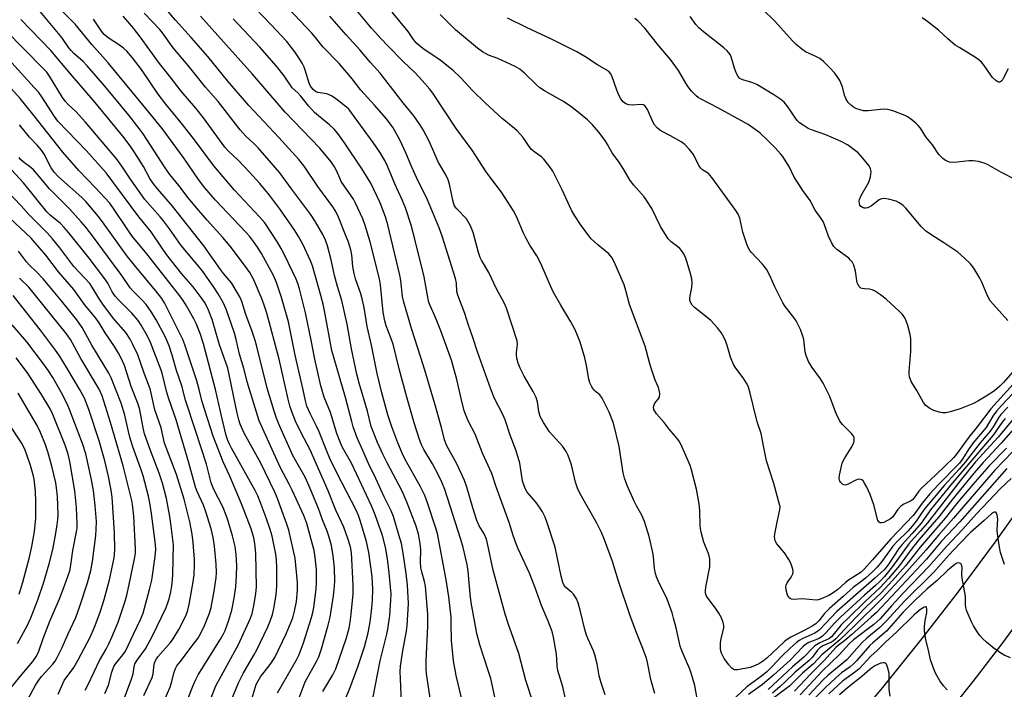
# Model space of a CAD drawing. Units: inches. Extents: x 1309765 to 1315766, y 553447 to 557447.
# Drawn here: x 1311065 to 1311386, y 556414 to 556633 of the extents above; entities that cross this region are included whole.
import ezdxf

# ---------------------------------------------------------------- set-up
doc = ezdxf.new("R2010")
doc.units = ezdxf.units.IN
doc.header["$MEASUREMENT"] = 0
doc.layers.add('TRANS-Road', color=130, linetype='Continuous')
doc.layers.add('Undefined', color=1, linetype='Continuous')

msp = doc.modelspace()

# ---------------------------------------------------------------- linework, layer by layer
at = {"layer": 'TRANS-Road'}
for points in [[(1311062.47, 556121.06), (1311130.12, 556188.32), (1311202.6, 556262.61), (1311273.73, 556333.71), (1311294.36, 556355.16), (1311307.8, 556369.75), (1311321, 556384.57), (1311333.94, 556399.61), (1311346.62, 556414.86), (1311359.04, 556430.34), (1311371.2, 556446.02), (1311383.06, 556461.98), (1311394.58, 556478.2)], [(1311408.52, 556460.47), (1311385.08, 556428.58), (1311376.02, 556416.81), (1311363.67, 556401.33), (1311351, 556386.11), (1311341.29, 556374.86), (1311331.41, 556363.77), (1311317.97, 556349.22), (1311300.77, 556331.42), (1311242.06, 556272.69), (1311142.78, 556171), (1311086.41, 556111.77), (1311039.43, 556065.79)]]:
    msp.add_lwpolyline(points, dxfattribs=at)
at = {"layer": 'Undefined'}
for points, elevation in [([(1311256.13, 556412.53), (1311254.76, 556416.42), (1311254.11, 556418.67), (1311253.44, 556422.61), (1311252.78, 556425.51), (1311252.28, 556426.83), (1311250.5, 556430.62), (1311250, 556431.9), (1311249.47, 556433.75), (1311248.09, 556439.68), (1311247.31, 556442.47), (1311246.72, 556443.77), (1311245.83, 556445.22), (1311245.26, 556445.86), (1311243.26, 556447.55), (1311242.66, 556448.41), (1311242.31, 556449.17), (1311241.77, 556451.14), (1311239.76, 556460.65), (1311237.23, 556468.64), (1311236.52, 556470.45), (1311235.65, 556472.2), (1311234.92, 556473.41), (1311233.55, 556475.25), (1311230.7, 556478.63), (1311230.08, 556479.59), (1311229.64, 556480.61), (1311229.17, 556482.25), (1311228.22, 556488.07), (1311227.02, 556492.12), (1311225.15, 556497.18), (1311223.44, 556502.21), (1311222.61, 556504.11), (1311220.04, 556509.17), (1311218.84, 556512.14), (1311214.43, 556524.34), (1311212.89, 556529.09), (1311211.36, 556533.36), (1311210.27, 556536.87), (1311208.03, 556542.86), (1311207.75, 556543.99), (1311207.55, 556546.72), (1311207.24, 556548.31), (1311202.96, 556562.05), (1311201.99, 556564.81), (1311198.15, 556573.98), (1311194.53, 556581.21), (1311193, 556584.59), (1311191.04, 556589.25), (1311189.19, 556593.31), (1311186.9, 556597.41), (1311184.75, 556600.39), (1311180.9, 556604.85), (1311176.35, 556609.68), (1311173.54, 556613.37), (1311169.3, 556618.37), (1311164.06, 556623.75), (1311161.65, 556626.89), (1311160.43, 556628.33), (1311145.07, 556644.62)], 438), ([(1311209.32, 556411.1), (1311207.5, 556418.78), (1311206.64, 556423.55), (1311205.92, 556430.22), (1311205.91, 556436.02), (1311205.81, 556437.85), (1311205.07, 556444.4), (1311204.27, 556449.95), (1311201.37, 556465.09), (1311200.76, 556467.19), (1311198.23, 556474.84), (1311197.24, 556477.45), (1311195.79, 556480.57), (1311190.87, 556489.25), (1311189.85, 556491.27), (1311188.45, 556494.73), (1311186.53, 556499.87), (1311185.18, 556503.86), (1311183.21, 556510.98), (1311181.69, 556517.25), (1311179.83, 556526.53), (1311178.42, 556532.58), (1311177.43, 556538.85), (1311176.85, 556541.67), (1311176.39, 556543.3), (1311174.68, 556548.19), (1311174.21, 556549.9), (1311173.81, 556552.19), (1311173.42, 556555.95), (1311173.09, 556557.64), (1311172.34, 556560.08), (1311171.64, 556561.99), (1311169.16, 556568.32), (1311168.24, 556570.18), (1311167.28, 556571.64), (1311162.41, 556578.33), (1311157.86, 556584.95), (1311156.2, 556587.09), (1311149.64, 556594.29), (1311139.83, 556604.72), (1311133.02, 556612.66), (1311126.53, 556620.69), (1311121.03, 556626.93), (1311115.95, 556632.52), (1311110.24, 556639.23)], 430), ([(1311286.53, 556408.82), (1311285.4, 556415.52), (1311284.3, 556419.23), (1311283.69, 556420.88), (1311281.21, 556426.63), (1311280.57, 556428.41), (1311279.22, 556434.38), (1311278.42, 556437.52), (1311277.91, 556439.22), (1311276.29, 556443.69), (1311273.45, 556449.42), (1311272.79, 556450.98), (1311272.52, 556452.06), (1311272.24, 556453.72), (1311271.9, 556457.5), (1311271.67, 556458.94), (1311270.41, 556464.1), (1311268.91, 556469.02), (1311268.06, 556471.1), (1311266.3, 556474.14), (1311265.51, 556475.69), (1311263.31, 556480.77), (1311262.38, 556483.18), (1311261.99, 556484.88), (1311260.64, 556493.46), (1311258.79, 556501.08), (1311257.35, 556504.72), (1311255.12, 556509.28), (1311254.36, 556510.33), (1311252.91, 556511.45), (1311252.47, 556511.9), (1311251.74, 556512.98), (1311251.14, 556514.2), (1311250.78, 556515.49), (1311250.02, 556519.88), (1311249.43, 556522.46), (1311247.99, 556527.52), (1311246.9, 556530.2), (1311246.16, 556531.78), (1311244.91, 556534.1), (1311241.64, 556539.54), (1311239.11, 556543.95), (1311237.78, 556546.9), (1311236.25, 556550.68), (1311234.99, 556553.34), (1311233.78, 556555.69), (1311231.52, 556559.11), (1311230.31, 556561.29), (1311229.46, 556563.08), (1311227.18, 556568.5), (1311226.22, 556570.3), (1311222.3, 556576.44), (1311219.11, 556580.55), (1311217.3, 556583.05), (1311212.66, 556590.18), (1311207.5, 556597.25), (1311200.11, 556608.43), (1311198.91, 556610.01), (1311196.38, 556612.91), (1311194.1, 556615.35), (1311190.16, 556619.03), (1311185.16, 556624.13), (1311183.03, 556626.4), (1311179.9, 556629.88), (1311172.27, 556639.02)], 442), ([(1311163.99, 556413.55), (1311167.27, 556419.02), (1311168.26, 556421), (1311171.59, 556430.78), (1311172.55, 556434.18), (1311172.94, 556436.2), (1311173.27, 556438.8), (1311173.86, 556445.44), (1311173.93, 556448.25), (1311173.3, 556458.88), (1311172.99, 556460.72), (1311172.17, 556463.49), (1311170.8, 556467.19), (1311168.28, 556472.67), (1311165.78, 556479.08), (1311159.86, 556492.39), (1311156.88, 556497.99), (1311155.13, 556501.77), (1311153.76, 556505.12), (1311153.23, 556506.74), (1311152.65, 556508.95), (1311149.71, 556521.95), (1311145.72, 556537.01), (1311145.01, 556539.22), (1311144.16, 556541.39), (1311141.33, 556548.02), (1311140.17, 556550.22), (1311138.5, 556552.64), (1311133.75, 556558.79), (1311131.35, 556561.65), (1311126.25, 556567.34), (1311122.91, 556571.21), (1311120.08, 556574.59), (1311117.02, 556578.64), (1311114.07, 556582.18), (1311112.58, 556584.33), (1311105.43, 556595.43), (1311104.07, 556597.26), (1311100.71, 556601.53), (1311092.87, 556611.03), (1311087.1, 556617.68), (1311085.7, 556619.14), (1311082.82, 556621.62), (1311081.86, 556622.63), (1311081.17, 556623.51), (1311078.81, 556626.93), (1311071.22, 556636)], 420), ([(1311171.65, 556411.77), (1311172.93, 556414.88), (1311175.52, 556421.98), (1311177.56, 556428.11), (1311178.8, 556432.75), (1311179.45, 556436.27), (1311179.93, 556439.76), (1311180.22, 556443.23), (1311180.29, 556446.9), (1311180.25, 556448.97), (1311180.1, 556451.04), (1311179.03, 556458.87), (1311178.21, 556462.51), (1311176.21, 556469.35), (1311175.63, 556471.03), (1311174.88, 556472.69), (1311168.55, 556484.95), (1311166.32, 556489.52), (1311165.29, 556491.94), (1311162.85, 556498.28), (1311161.97, 556500.16), (1311159.86, 556504.25), (1311158.83, 556506.68), (1311158.34, 556508.4), (1311157.59, 556512.01), (1311155, 556523.25), (1311152.77, 556534.15), (1311150.57, 556542.06), (1311148.93, 556546.95), (1311147.9, 556549.22), (1311143.97, 556556.4), (1311142.68, 556558.54), (1311141.42, 556560.34), (1311140.04, 556562.11), (1311138.89, 556563.42), (1311129.04, 556573.84), (1311125.56, 556577.84), (1311123.42, 556580.62), (1311118.77, 556587.37), (1311111.56, 556597.21), (1311105.3, 556604.97), (1311094.03, 556618.6), (1311088.63, 556624.56), (1311083.17, 556631.27), (1311077.42, 556637.03)], 422), ([(1311199.33, 556409.26), (1311197.87, 556419.48), (1311197.73, 556420.94), (1311197.69, 556423.59), (1311198.3, 556434.9), (1311198.22, 556438.68), (1311197.45, 556447.93), (1311197.16, 556449.46), (1311196.26, 556452.61), (1311196.02, 556453.95), (1311195.91, 556456.03), (1311195.95, 556459.75), (1311195.74, 556461.85), (1311195.17, 556464.85), (1311194.42, 556467.51), (1311191.54, 556475.16), (1311189.83, 556478.95), (1311184.94, 556488.15), (1311183.54, 556491.01), (1311181.83, 556494.8), (1311179.81, 556500.02), (1311178.53, 556504.96), (1311175.88, 556514.11), (1311175.12, 556517.03), (1311173.38, 556525.38), (1311171.92, 556533.36), (1311170.15, 556541.16), (1311168.77, 556545.7), (1311167.78, 556549.29), (1311166.7, 556554.41), (1311165.56, 556558.9), (1311164.88, 556560.82), (1311163.98, 556562.62), (1311161.61, 556566.81), (1311160.03, 556569.3), (1311153.75, 556577.56), (1311150, 556582.76), (1311142.93, 556590.86), (1311141.57, 556592.25), (1311138.88, 556594.71), (1311137.01, 556596.8), (1311129.81, 556606.03), (1311125.71, 556610.68), (1311120.02, 556617.79), (1311115.21, 556623.48), (1311111.68, 556628.43), (1311110.81, 556629.53), (1311105.71, 556634.84)], 428), ([(1311243.21, 556411.16), (1311242.26, 556415.05), (1311240.69, 556420.46), (1311240.49, 556421.89), (1311240.36, 556424.07), (1311240.17, 556425.71), (1311239.24, 556431.27), (1311238.79, 556433.14), (1311237.47, 556436.56), (1311235.29, 556441.6), (1311233.14, 556447.73), (1311231.47, 556452.21), (1311227.77, 556460.1), (1311227.09, 556461.72), (1311226.1, 556464.46), (1311224.73, 556468.73), (1311220.5, 556480.29), (1311219.13, 556484.64), (1311216.1, 556491.33), (1311213.73, 556497.46), (1311211.45, 556501.91), (1311210.15, 556505.15), (1311209.09, 556509.19), (1311207.7, 556515.35), (1311205.94, 556521.64), (1311202.51, 556531.24), (1311200.79, 556535.51), (1311198.94, 556539.64), (1311198.51, 556540.88), (1311198.21, 556542.17), (1311197.64, 556545.81), (1311197.05, 556548.81), (1311194.05, 556561.06), (1311192.77, 556565.73), (1311190.92, 556571.31), (1311189.91, 556573.9), (1311187.44, 556579.15), (1311185.1, 556584.94), (1311184.19, 556586.76), (1311182.55, 556589.5), (1311180.4, 556592.68), (1311173.39, 556602.37), (1311172.45, 556603.52), (1311171.73, 556604.2), (1311168.27, 556606.86), (1311166.85, 556607.86), (1311166.09, 556608.24), (1311165.3, 556608.48), (1311162.39, 556608.93), (1311161.65, 556609.27), (1311160.81, 556609.97), (1311159.95, 556611.06), (1311159.49, 556611.94), (1311158.38, 556615.95), (1311157.89, 556617.22), (1311157.27, 556618.47), (1311156.42, 556619.92), (1311154.89, 556622.24), (1311152.22, 556625.61), (1311147.14, 556631.07), (1311142.14, 556636.26)], 436), ([(1311387.43, 556506.29), (1311385.21, 556503.87), (1311384.41, 556502.8), (1311382.65, 556499.93), (1311381.69, 556498.53), (1311378.38, 556494.67), (1311373.58, 556488.41), (1311371.61, 556486.11), (1311366.77, 556480.9), (1311363.47, 556476.83), (1311360.88, 556473.88), (1311359.75, 556472.36), (1311357.54, 556469.09), (1311356.29, 556467.45), (1311354.81, 556465.87), (1311351.34, 556462.52), (1311349.98, 556461.02), (1311346.31, 556455.98), (1311344.79, 556454.14), (1311343.32, 556452.6), (1311341.17, 556450.63), (1311339.95, 556449.64), (1311336.96, 556447.52), (1311333.68, 556444.51), (1311329.23, 556440.67), (1311327.62, 556439.07), (1311325.8, 556436.62), (1311324.84, 556435.7), (1311323.59, 556434.89), (1311321.25, 556433.56), (1311316.66, 556431.29), (1311315.42, 556430.57), (1311314.62, 556429.91), (1311312.45, 556427.77), (1311308.79, 556424.42), (1311307.71, 556423.55), (1311306.45, 556422.76), (1311304.86, 556421.94), (1311303.37, 556421.43), (1311299.31, 556420.62), (1311298.8, 556420.59), (1311298.31, 556420.67), (1311297.86, 556420.84), (1311297.43, 556421.16), (1311296.49, 556422.23), (1311294.93, 556424.36), (1311294.06, 556426.08), (1311293.81, 556426.85), (1311293.73, 556427.41), (1311293.73, 556429.42), (1311293.91, 556430.86), (1311294.8, 556434.24), (1311294.81, 556435.06), (1311294.61, 556436.13), (1311294.05, 556437.59), (1311293.19, 556439.17), (1311292.35, 556440.4), (1311289.48, 556444.19), (1311289.08, 556444.93), (1311288.85, 556445.67), (1311288.8, 556446.49), (1311288.94, 556447.65), (1311290.23, 556454.22), (1311290.28, 556455.37), (1311290.21, 556456.8), (1311289.89, 556458.21), (1311288.31, 556462.33), (1311287.36, 556465.53), (1311287.11, 556467.54), (1311286.97, 556472.73), (1311286.75, 556474.74), (1311285.92, 556479.58), (1311284.28, 556485.92), (1311283.84, 556487.29), (1311283.21, 556488.84), (1311280.78, 556494.24), (1311280.25, 556495.25), (1311279.09, 556496.77), (1311276.93, 556499.09), (1311275.37, 556501.32), (1311272.88, 556504.18), (1311271.97, 556505.6), (1311271.84, 556506.36), (1311272.06, 556507.12), (1311272.35, 556507.6), (1311273.43, 556508.89), (1311273.78, 556509.61), (1311273.88, 556510.72), (1311273.76, 556511.87), (1311273.5, 556512.69), (1311272.42, 556515.07), (1311271.19, 556518.72), (1311270.66, 556520.42), (1311269.61, 556524.56), (1311269.1, 556526.21), (1311264.04, 556539.83), (1311262.88, 556544.36), (1311262.26, 556546.27), (1311259.04, 556553.68), (1311258.26, 556555.18), (1311257.28, 556556.36), (1311253.67, 556559.21), (1311251.56, 556561.27), (1311250.41, 556562.59), (1311248.1, 556565.85), (1311246.22, 556568.7), (1311245.13, 556570.57), (1311242.04, 556577.15), (1311239.05, 556583.29), (1311238.08, 556584.75), (1311236.04, 556587.22), (1311235.42, 556587.81), (1311233.15, 556589.47), (1311232.09, 556590.41), (1311231.36, 556591.31), (1311229.38, 556594.27), (1311227.42, 556596.47), (1311226.54, 556597.24), (1311222.46, 556600.43), (1311217.01, 556605.47), (1311212.78, 556609.63), (1311209.04, 556613.71), (1311206.57, 556616.15), (1311202.23, 556619.52), (1311196.64, 556623.35), (1311194.71, 556624.95), (1311193.61, 556626.21), (1311191.85, 556628.83), (1311186.57, 556635.18)], 444), ([(1311390.06, 556580.42), (1311385.39, 556582.85), (1311380.83, 556585.45), (1311379.77, 556585.93), (1311377.83, 556586.44), (1311376.13, 556586.7), (1311374.71, 556586.64), (1311370.99, 556586.18), (1311369.64, 556586.08), (1311368.38, 556586.23), (1311367.13, 556586.73), (1311366.2, 556587.41), (1311364.98, 556588.71), (1311362.83, 556591.84), (1311360.71, 556594.44), (1311358.91, 556597.3), (1311358.25, 556598.2), (1311357.44, 556598.99), (1311355.68, 556600.41), (1311354.76, 556601.06), (1311354.01, 556601.46), (1311349.97, 556603), (1311348.32, 556603.44), (1311346.88, 556603.48), (1311341.84, 556602.94), (1311340.39, 556602.98), (1311339.28, 556603.27), (1311337.92, 556603.77), (1311337.15, 556604.17), (1311336.42, 556604.68), (1311335.34, 556605.69), (1311334.55, 556607.04), (1311334.19, 556608.06), (1311333.5, 556610.79), (1311332.66, 556612.82), (1311332.04, 556613.81), (1311330.99, 556615.23), (1311329.4, 556617), (1311327.27, 556619.09), (1311326.13, 556620.02), (1311324.63, 556620.85), (1311321.5, 556622.24), (1311320.28, 556623.08), (1311318.43, 556624.57), (1311317.19, 556625.79), (1311311.42, 556632.24), (1311307.47, 556636.14)], 454), ([(1311156.23, 556411.55), (1311158.28, 556416.71), (1311161.97, 556423.38), (1311162.7, 556424.86), (1311163.61, 556427.5), (1311165.74, 556435.26), (1311166.37, 556437.86), (1311167.5, 556444.81), (1311167.75, 556446.82), (1311167.88, 556449.4), (1311167.81, 556453.88), (1311167.38, 556457.86), (1311166.78, 556461.21), (1311166.01, 556464.24), (1311165.42, 556465.86), (1311163.86, 556469.58), (1311162.54, 556473.27), (1311159.57, 556480.57), (1311158.22, 556483.45), (1311155.17, 556488.83), (1311154.25, 556490.58), (1311149.8, 556500.58), (1311148.9, 556502.76), (1311148.13, 556504.99), (1311145.83, 556512.55), (1311142.49, 556526.1), (1311141.95, 556528.02), (1311140.96, 556531.03), (1311138.89, 556536.51), (1311137.57, 556540.81), (1311137.01, 556542.09), (1311136.32, 556543.37), (1311134.2, 556546.85), (1311131.62, 556549.87), (1311130.57, 556551.24), (1311125.23, 556558.94), (1311114.96, 556571.9), (1311110.15, 556577.37), (1311108.71, 556579.2), (1311107.61, 556580.91), (1311105.52, 556584.78), (1311102.68, 556589.3), (1311101.39, 556591.26), (1311099.2, 556594.2), (1311089.74, 556605.65), (1311081.74, 556614.99), (1311075.3, 556622.64), (1311065.48, 556632.78)], 418), ([(1311180.37, 556411.88), (1311182.71, 556423.56), (1311183.21, 556425.78), (1311184.88, 556432.25), (1311185.23, 556433.93), (1311185.84, 556438.33), (1311186.23, 556443.41), (1311186.28, 556445.37), (1311185.66, 556452.23), (1311185.13, 556456.8), (1311184.43, 556460.69), (1311183.48, 556464.5), (1311181.06, 556471.2), (1311179.85, 556474.1), (1311173.3, 556488.04), (1311170.46, 556493.17), (1311169.73, 556494.72), (1311168.59, 556497.68), (1311166.51, 556504.54), (1311165.15, 556507.69), (1311164.45, 556509.61), (1311163.38, 556513.25), (1311161.39, 556521.95), (1311160.21, 556528.2), (1311158.3, 556537.04), (1311156.34, 556544.95), (1311155.85, 556546.68), (1311155.33, 556548.1), (1311151.64, 556555.78), (1311150.46, 556558.05), (1311149.22, 556560.08), (1311145.03, 556566.39), (1311143.39, 556568.38), (1311135.17, 556577.05), (1311128.44, 556585.08), (1311121.76, 556593.99), (1311117.78, 556599.05), (1311112.83, 556605.15), (1311110.3, 556608.42), (1311104.8, 556616.49), (1311101.93, 556620.25), (1311100.02, 556622.43), (1311099.01, 556623.4), (1311097.68, 556624.39), (1311093.96, 556626.81), (1311092.67, 556627.89), (1311091.77, 556628.99), (1311089.16, 556632.82)], 424), ([(1311189.7, 556410.1), (1311189.31, 556417.73), (1311189.25, 556420.07), (1311189.39, 556421.83), (1311190.09, 556426.86), (1311191.29, 556433.24), (1311191.52, 556435.04), (1311191.94, 556442.23), (1311191.62, 556448.29), (1311191.17, 556452.02), (1311190.2, 556458.71), (1311189.61, 556461.89), (1311188.83, 556464.69), (1311187, 556470.62), (1311186.29, 556472.51), (1311184.06, 556477.02), (1311181.32, 556483.08), (1311178.86, 556487.95), (1311177.08, 556492.23), (1311175.21, 556496.31), (1311173.93, 556499.92), (1311173.42, 556501.61), (1311171.43, 556509.49), (1311166.91, 556524.77), (1311164.67, 556537.21), (1311164.11, 556539.91), (1311163.37, 556542.78), (1311160.59, 556552.46), (1311159.94, 556554.07), (1311157.47, 556559.48), (1311156.09, 556562.01), (1311154.86, 556563.97), (1311150.23, 556570.66), (1311146.63, 556575.45), (1311143.41, 556579.31), (1311140.09, 556582.94), (1311136.47, 556586.72), (1311133.15, 556589.92), (1311132.08, 556591.07), (1311125.07, 556600.73), (1311122.59, 556603.86), (1311117.77, 556609.43), (1311114.23, 556614.09), (1311110.77, 556618.42), (1311104.42, 556627.14), (1311102.21, 556629.93), (1311100.35, 556632.12), (1311098.84, 556633.82)], 426), ([(1311221.2, 556406.76), (1311218.76, 556417.83), (1311218.09, 556420.12), (1311215.25, 556428.8), (1311214.29, 556432.53), (1311212.34, 556442.6), (1311212.01, 556445.34), (1311211.46, 556452.85), (1311211.11, 556454.99), (1311210.59, 556457.24), (1311209.75, 556460.57), (1311208.99, 556463.2), (1311203.79, 556479.44), (1311202.81, 556481.82), (1311201.83, 556483.94), (1311199.73, 556487.79), (1311197, 556492.56), (1311196.24, 556494.06), (1311195.39, 556496.12), (1311193.8, 556501.18), (1311191.41, 556509.62), (1311188.9, 556518.87), (1311186.89, 556526.81), (1311186.23, 556528.91), (1311184.7, 556532.86), (1311184.19, 556534.49), (1311183.66, 556537.33), (1311182.77, 556546.18), (1311182.47, 556548.14), (1311179.49, 556560.26), (1311177.83, 556565.58), (1311177, 556567.78), (1311174.69, 556572.89), (1311173.96, 556574.11), (1311170.02, 556579.94), (1311169.5, 556580.96), (1311168.48, 556583.56), (1311167.86, 556584.74), (1311166.73, 556586.31), (1311163.07, 556590.74), (1311151.69, 556602.56), (1311141.09, 556614.93), (1311124.13, 556633.88)], 432), ([(1311232.57, 556409.85), (1311230.27, 556417.18), (1311227.94, 556425.92), (1311224.43, 556435.76), (1311223.5, 556438.78), (1311219.57, 556453.11), (1311217.74, 556461.83), (1311217.37, 556463.24), (1311216.62, 556465.03), (1311215, 556467.61), (1311214.22, 556469.32), (1311212.89, 556473.43), (1311210.95, 556480.22), (1311210.18, 556482.35), (1311207.67, 556487.83), (1311204.5, 556493.69), (1311203.72, 556495.68), (1311202.67, 556499.73), (1311200.54, 556507.35), (1311197.3, 556518.38), (1311196.02, 556522.55), (1311192.92, 556531.92), (1311190.42, 556540.52), (1311190.02, 556542.43), (1311189.4, 556547.6), (1311189.1, 556549.34), (1311185.19, 556565.84), (1311184.44, 556568.41), (1311182.66, 556572.99), (1311179.68, 556579.39), (1311176.84, 556583.95), (1311171.08, 556592.57), (1311168.9, 556595.54), (1311167.66, 556597.04), (1311166.16, 556598.41), (1311162.56, 556601.31), (1311161.32, 556602.4), (1311159.41, 556604.48), (1311156.85, 556607.79), (1311155.85, 556608.83), (1311154.04, 556610.47), (1311151.35, 556614.38), (1311148.89, 556617.57), (1311143.42, 556623.75), (1311134.79, 556632.98)], 434), ([(1311272.32, 556412.96), (1311271.02, 556417.45), (1311269.9, 556423.02), (1311269.54, 556424.42), (1311268.17, 556428.16), (1311266.2, 556433.01), (1311264.19, 556438.63), (1311260.42, 556449.57), (1311258.46, 556455.95), (1311255.84, 556463.06), (1311254.86, 556465.42), (1311253.34, 556468.44), (1311247.97, 556478.03), (1311247.03, 556479.87), (1311246.41, 556481.8), (1311245.08, 556487.47), (1311244.02, 556490.54), (1311243.43, 556491.88), (1311242.25, 556493.54), (1311238.9, 556497.17), (1311237.97, 556498.29), (1311236.01, 556501.3), (1311234.9, 556503.32), (1311234.44, 556504.92), (1311233.99, 556508.08), (1311233.56, 556509.42), (1311232.57, 556511.45), (1311229.67, 556516.39), (1311228.33, 556519.06), (1311227.71, 556520.67), (1311227.29, 556522.28), (1311227.14, 556523.36), (1311227.15, 556524.19), (1311227.45, 556526.78), (1311227.36, 556527.96), (1311223.91, 556538.59), (1311223.1, 556540.35), (1311220.61, 556544.87), (1311218.12, 556550.26), (1311215.77, 556554.24), (1311215.31, 556555.15), (1311214.75, 556556.74), (1311213.01, 556563.26), (1311212.62, 556564.35), (1311212.13, 556565.41), (1311210.82, 556567.69), (1311207.74, 556571), (1311207.22, 556571.67), (1311206.88, 556572.25), (1311206.36, 556573.88), (1311205.33, 556579.09), (1311204.85, 556580.47), (1311204.13, 556582.09), (1311201.78, 556586.09), (1311198.6, 556593.25), (1311196.68, 556596.78), (1311195.64, 556598.48), (1311193.73, 556601.29), (1311190.17, 556605.53), (1311182.7, 556615.28), (1311179.56, 556618.68), (1311176.04, 556622.83), (1311171.59, 556627.76), (1311166.26, 556633.89)], 440), ([(1311392.94, 556514.93), (1311385.38, 556506.91), (1311383.75, 556505.02), (1311382.6, 556503.36), (1311380.37, 556499.65), (1311375.99, 556494.55), (1311374.36, 556492.18), (1311372.54, 556489.27), (1311371.65, 556488.05), (1311364.7, 556480.94), (1311361.99, 556478.04), (1311359.48, 556475.01), (1311357.33, 556471.96), (1311356.56, 556470.99), (1311349.29, 556463.41), (1311343.32, 556456.49), (1311340.58, 556453.43), (1311339.58, 556452.47), (1311335.49, 556449.94), (1311334.52, 556449.16), (1311331.97, 556446.86), (1311330.18, 556445.52), (1311329.02, 556444.87), (1311326.51, 556443.78), (1311325.7, 556443.51), (1311324.88, 556443.41), (1311320.31, 556443.77), (1311317.65, 556443.59), (1311316.91, 556443.7), (1311316.45, 556443.94), (1311316.05, 556444.27), (1311315.61, 556444.95), (1311315.13, 556446.65), (1311315.04, 556447.8), (1311315.14, 556448.3), (1311315.43, 556449.01), (1311316.82, 556450.92), (1311317.36, 556451.92), (1311317.44, 556452.69), (1311317.28, 556453.49), (1311316.64, 556455.38), (1311316.02, 556456.66), (1311314.55, 556458.79), (1311312.13, 556461.76), (1311311.6, 556462.68), (1311311.42, 556463.37), (1311311.38, 556464.13), (1311311.57, 556465.58), (1311312.31, 556469.37), (1311313.12, 556472.85), (1311313.14, 556473.77), (1311313.01, 556474.57), (1311311.15, 556481.39), (1311308.77, 556488.81), (1311307.81, 556493.11), (1311306.99, 556497.72), (1311305.69, 556501.53), (1311303.33, 556511.28), (1311302.75, 556513.17), (1311302.21, 556514.17), (1311301.12, 556515.84), (1311298.7, 556519.05), (1311297.95, 556520.28), (1311296.93, 556522.64), (1311295.93, 556526.42), (1311295.49, 556527.72), (1311294.83, 556529.18), (1311293.93, 556530.63), (1311292.7, 556532.22), (1311290.53, 556534.6), (1311289.42, 556535.56), (1311285.24, 556538.82), (1311284.45, 556539.61), (1311284.02, 556540.3), (1311283.76, 556541.1), (1311283.69, 556541.86), (1311283.78, 556542.6), (1311284.4, 556545.32), (1311284.44, 556546.77), (1311284.33, 556548.22), (1311283.84, 556550.22), (1311282.73, 556553.81), (1311282.15, 556555.41), (1311281.62, 556556.44), (1311280.98, 556557.42), (1311280.43, 556558.09), (1311279.78, 556558.65), (1311277.67, 556560.2), (1311276.7, 556561.27), (1311274.2, 556565.27), (1311271.28, 556571.14), (1311269.94, 556573.33), (1311268.78, 556574.9), (1311265.45, 556578.67), (1311264.2, 556580.22), (1311261.98, 556584.21), (1311260.55, 556586.38), (1311258.36, 556589.22), (1311256.88, 556591.99), (1311256.08, 556593.29), (1311254.07, 556596.06), (1311252.01, 556598.44), (1311250.3, 556600), (1311245.8, 556603.68), (1311244.42, 556604.71), (1311242.28, 556606.11), (1311236.27, 556609.44), (1311234.77, 556610.42), (1311233.66, 556611.4), (1311229.78, 556615.27), (1311228.25, 556616.51), (1311226.78, 556617.38), (1311223.95, 556618.78), (1311221.06, 556620.01), (1311218.08, 556621.15), (1311216.06, 556622.17), (1311214.42, 556623.36), (1311208.61, 556628.26), (1311207.31, 556629.43), (1311202.29, 556634.36)], 446), ([(1311394.39, 556519.59), (1311381.86, 556505.79), (1311377.43, 556499.89), (1311374.69, 556496.56), (1311370.7, 556490.95), (1311369.86, 556489.89), (1311364.01, 556484.23), (1311359.28, 556479.95), (1311358.38, 556478.93), (1311356.89, 556476.7), (1311356.37, 556476.11), (1311355.74, 556475.67), (1311353.47, 556474.63), (1311352.55, 556474.05), (1311351.48, 556472.85), (1311349.97, 556470.57), (1311349.22, 556469.86), (1311347.03, 556468.75), (1311346.31, 556468.58), (1311345.85, 556468.62), (1311345.46, 556468.8), (1311345.09, 556469.39), (1311343.79, 556474.47), (1311342.55, 556477.8), (1311341.44, 556480.24), (1311340.73, 556481.54), (1311340.23, 556482.24), (1311339.84, 556482.58), (1311339.39, 556482.77), (1311338.9, 556482.83), (1311338.39, 556482.77), (1311337.62, 556482.44), (1311335.62, 556481.29), (1311334.87, 556481), (1311334.39, 556480.91), (1311333.94, 556480.98), (1311333.53, 556481.21), (1311332.98, 556481.73), (1311332.69, 556482.15), (1311332.51, 556482.6), (1311332.45, 556483.07), (1311332.5, 556484.09), (1311333.46, 556488.06), (1311333.73, 556488.82), (1311334.12, 556489.59), (1311336.34, 556493.02), (1311337.05, 556494.3), (1311337.25, 556494.83), (1311337.34, 556495.38), (1311337.31, 556496.2), (1311337.17, 556496.73), (1311336.94, 556497.16), (1311336.48, 556497.75), (1311333.54, 556500.62), (1311332.7, 556501.75), (1311331.42, 556504.2), (1311329.25, 556509.99), (1311327.25, 556514.13), (1311326.35, 556515.59), (1311323.64, 556519.27), (1311322.44, 556521.26), (1311321.75, 556522.88), (1311321.32, 556524.23), (1311320.85, 556528.41), (1311320.62, 556529.51), (1311319.77, 556531.64), (1311318.43, 556534.49), (1311317.69, 556535.57), (1311314.85, 556539.13), (1311314.03, 556540.32), (1311311.49, 556545.54), (1311309.96, 556549.07), (1311308.75, 556551.31), (1311307.46, 556552.91), (1311303.79, 556556.73), (1311303.27, 556557.41), (1311302.85, 556558.15), (1311302.3, 556559.5), (1311301.01, 556563.41), (1311299.98, 556567.93), (1311299.48, 556569.24), (1311298.72, 556570.43), (1311290.9, 556581.27), (1311289.76, 556582.5), (1311287.86, 556583.72), (1311287.27, 556584.26), (1311286.66, 556585.18), (1311284.88, 556588.77), (1311283.65, 556590.34), (1311282.1, 556592), (1311280.92, 556592.83), (1311277.43, 556594.83), (1311274.25, 556596.42), (1311273.78, 556596.73), (1311273.15, 556597.31), (1311272.23, 556598.41), (1311271.6, 556599.38), (1311269.88, 556603.35), (1311269.48, 556604.08), (1311269.15, 556604.49), (1311268.56, 556604.88), (1311267.8, 556605.04), (1311264.89, 556604.85), (1311263.77, 556604.92), (1311262.79, 556605.3), (1311262.02, 556605.91), (1311261.23, 556606.88), (1311260.57, 556608.05), (1311259.89, 556609.67), (1311258.26, 556614.36), (1311257.87, 556615.1), (1311257.36, 556615.66), (1311256.42, 556616.33), (1311253.63, 556618), (1311249.48, 556620.67), (1311246.82, 556622.25), (1311238.61, 556626.31), (1311230.44, 556630.14), (1311224.28, 556633.16)], 448), ([(1311392.05, 556521.23), (1311386.01, 556514.35), (1311384.86, 556513.2), (1311383.05, 556511.67), (1311380.41, 556509.88), (1311377.66, 556508.22), (1311376.27, 556507.48), (1311371.87, 556505.8), (1311368.61, 556504.74), (1311367.26, 556504.42), (1311366.15, 556504.42), (1311365.02, 556504.69), (1311363.33, 556505.23), (1311362, 556505.83), (1311360.66, 556506.89), (1311359.92, 556507.79), (1311357.78, 556511.74), (1311355.94, 556514.7), (1311355.33, 556516.2), (1311355.22, 556517.04), (1311355.25, 556517.92), (1311355.83, 556524.44), (1311355.82, 556528.55), (1311355.58, 556530.02), (1311354.86, 556532.92), (1311354.31, 556534.51), (1311353.84, 556535.49), (1311353.08, 556536.53), (1311352.06, 556537.56), (1311347.75, 556541.49), (1311345.89, 556542.92), (1311343.92, 556544.21), (1311343.16, 556544.61), (1311342.36, 556544.85), (1311340.68, 556544.9), (1311339.94, 556545), (1311339.5, 556545.17), (1311338.95, 556545.7), (1311338.54, 556546.4), (1311338.34, 556546.92), (1311337.74, 556550.62), (1311337.17, 556552.63), (1311336.69, 556553.69), (1311336.16, 556554.31), (1311335.54, 556554.88), (1311331.67, 556557.78), (1311330.69, 556558.77), (1311329.97, 556560.01), (1311328.97, 556562.11), (1311327.67, 556565.83), (1311327.21, 556566.86), (1311326.59, 556567.82), (1311324.58, 556570.59), (1311322.92, 556573.69), (1311320.58, 556576.96), (1311318.35, 556580.31), (1311317.65, 556581.57), (1311316.19, 556584.56), (1311315.44, 556585.81), (1311314.01, 556588.02), (1311313.32, 556588.96), (1311311.56, 556590.89), (1311309.29, 556593.2), (1311306.53, 556595.81), (1311302.71, 556598.48), (1311293.07, 556603.87), (1311287.17, 556606.89), (1311286.44, 556607.34), (1311285.76, 556607.88), (1311284.3, 556609.38), (1311283.14, 556610.75), (1311282.37, 556611.98), (1311280.07, 556616.08), (1311277.38, 556619.69), (1311273.61, 556624.17), (1311269.06, 556629.93), (1311266.73, 556632.32), (1311265.79, 556633.12)], 450), ([(1311387.43, 556534.55), (1311382.62, 556539.9), (1311381.68, 556541.05), (1311381.21, 556541.8), (1311380.58, 556543.12), (1311378.94, 556547.12), (1311378.33, 556548.42), (1311376.35, 556551.69), (1311375.31, 556553.11), (1311373.36, 556554.94), (1311371.09, 556556.87), (1311366.58, 556559.9), (1311362.28, 556562.59), (1311360.56, 556563.88), (1311359.21, 556565.2), (1311354.15, 556571.18), (1311353.15, 556572.15), (1311351.99, 556572.97), (1311350.98, 556573.49), (1311348.49, 556574.19), (1311347.1, 556574.39), (1311346.29, 556574.26), (1311345.53, 556573.91), (1311343.02, 556571.99), (1311341.82, 556571.37), (1311341.07, 556571.22), (1311340.53, 556571.26), (1311339.77, 556571.52), (1311339.38, 556571.83), (1311339.14, 556572.25), (1311339.01, 556572.75), (1311338.98, 556573.56), (1311339.07, 556574.08), (1311339.61, 556575.33), (1311342.11, 556579.75), (1311342.6, 556581.45), (1311342.82, 556583.21), (1311342.7, 556584.05), (1311342.21, 556585.07), (1311340.2, 556587.58), (1311338.63, 556589.28), (1311335.18, 556591.83), (1311333.13, 556593), (1311328.03, 556595.15), (1311323.38, 556596.75), (1311322.36, 556597.25), (1311320.64, 556598.27), (1311319.49, 556599.08), (1311318.72, 556599.83), (1311317.92, 556600.89), (1311316.49, 556603.14), (1311315.37, 556604.73), (1311314.44, 556605.77), (1311313.38, 556606.71), (1311311.16, 556608.2), (1311305.6, 556611.52), (1311303.99, 556612.16), (1311300.99, 556613.07), (1311300.04, 556613.56), (1311299.47, 556614.16), (1311298.93, 556615.18), (1311298.31, 556616.85), (1311297.21, 556620.55), (1311296.87, 556621.31), (1311296.45, 556621.94), (1311295.86, 556622.56), (1311294.78, 556623.49), (1311288.13, 556628.76), (1311286.61, 556630.08), (1311285.69, 556631.13), (1311283.8, 556633.75)], 452), ([(1311387.57, 556616.7), (1311385.98, 556613.54), (1311385.57, 556612.87), (1311385.08, 556612.4), (1311384.74, 556612.3), (1311384.39, 556612.33), (1311383.95, 556612.52), (1311383.52, 556612.83), (1311382.5, 556613.81), (1311381.64, 556614.94), (1311379.72, 556617.75), (1311378.83, 556618.81), (1311378.04, 556619.58), (1311376.94, 556620.35), (1311371.76, 556623.47), (1311370.31, 556624.43), (1311367.86, 556626.46), (1311364.85, 556629.33), (1311360.95, 556632.31), (1311359.53, 556633.29)], 456), ([(1311149.17, 556413.18), (1311155.27, 556423.68), (1311156.32, 556425.66), (1311157.74, 556429.42), (1311160.3, 556437.69), (1311160.75, 556439.32), (1311161.08, 556440.97), (1311161.81, 556447), (1311161.92, 556449.02), (1311161.9, 556453.33), (1311161.52, 556457.3), (1311161.14, 556459.53), (1311158.77, 556468.32), (1311157.77, 556471), (1311153.95, 556479.29), (1311153.05, 556481.15), (1311150.2, 556486.55), (1311143.2, 556501.87), (1311139.35, 556514.61), (1311138.31, 556518.65), (1311136.86, 556523.6), (1311135.78, 556528.35), (1311135.21, 556530.44), (1311132.42, 556538.3), (1311131.44, 556540.48), (1311129.9, 556543.31), (1311128.49, 556545.47), (1311124.59, 556550.85), (1311117.8, 556559.07), (1311113.93, 556564.52), (1311112, 556567.08), (1311110.9, 556568.44), (1311105.96, 556574.06), (1311101.45, 556580.38), (1311098.48, 556584.92), (1311096.83, 556587.22), (1311086.62, 556599.32), (1311083.38, 556602.74), (1311080.92, 556605.04), (1311079.91, 556606.11), (1311079.09, 556607.31), (1311074.84, 556614.29), (1311073.92, 556615.56), (1311072.81, 556616.81), (1311060.45, 556629.29)], 416), ([(1311140.92, 556411.46), (1311142.3, 556415.83), (1311142.79, 556416.87), (1311143.72, 556418.39), (1311146.87, 556422.43), (1311148.29, 556424.67), (1311152.01, 556432.4), (1311154.17, 556437.61), (1311154.78, 556439.77), (1311155.36, 556442.92), (1311155.75, 556446.61), (1311155.79, 556449.13), (1311154.98, 556457.01), (1311152.88, 556466.19), (1311152.3, 556468.1), (1311150.23, 556473.79), (1311149.22, 556476.5), (1311148.32, 556478.6), (1311143.8, 556488.01), (1311138.33, 556497.79), (1311137.08, 556500.78), (1311136.64, 556502.16), (1311136.08, 556504.4), (1311133.06, 556519.05), (1311130.34, 556526.62), (1311127.95, 556534.95), (1311126.73, 556538), (1311125.62, 556540.2), (1311124.63, 556541.64), (1311121.65, 556545.56), (1311117.9, 556549.89), (1311113.01, 556556.14), (1311111.58, 556558.13), (1311108.02, 556563.54), (1311103.93, 556568.43), (1311093.32, 556582.74), (1311086.87, 556589.87), (1311077.61, 556599.59), (1311076.43, 556601.15), (1311072.34, 556607.49), (1311071.32, 556608.91), (1311069.86, 556610.61), (1311062.51, 556618.66)], 414), ([(1311132.73, 556407.15), (1311136.46, 556416.36), (1311137.98, 556419.45), (1311141.48, 556425.39), (1311142.43, 556427.14), (1311146.04, 556434.63), (1311146.84, 556436.48), (1311147.56, 556438.66), (1311148, 556440.68), (1311148.76, 556445.08), (1311148.97, 556447.94), (1311149.03, 556454.1), (1311148.94, 556456.45), (1311148.67, 556458.35), (1311147.43, 556464.29), (1311146.85, 556466.38), (1311145.53, 556470.2), (1311143.6, 556475.48), (1311142.82, 556477.36), (1311141.9, 556479.14), (1311134.21, 556492.93), (1311133.56, 556494.2), (1311133.03, 556495.47), (1311132.51, 556497.11), (1311131.14, 556502.52), (1311129.02, 556512.07), (1311125.06, 556526.98), (1311123.97, 556530.31), (1311122.72, 556533.61), (1311121.93, 556535.14), (1311119.49, 556539.41), (1311118.45, 556541.08), (1311117.33, 556542.59), (1311106.62, 556556.32), (1311101.81, 556562.12), (1311100.38, 556564.12), (1311095.51, 556571.43), (1311094.4, 556572.91), (1311089.84, 556577.87), (1311084.41, 556583.55), (1311079.2, 556589.51), (1311069.44, 556601.93), (1311065.31, 556606.99), (1311062.42, 556610.18)], 412), ([(1311125.57, 556406.52), (1311129.12, 556415.44), (1311136.54, 556428.91), (1311140.46, 556437.46), (1311140.97, 556439), (1311141.51, 556441.56), (1311142.18, 556445.56), (1311142.37, 556447.58), (1311142.11, 556458.72), (1311141.82, 556461.86), (1311141.49, 556463.71), (1311140.61, 556466.64), (1311137.43, 556474.79), (1311133.64, 556483.86), (1311131.51, 556488.46), (1311128.21, 556496.82), (1311124.66, 556508.09), (1311123.71, 556512.12), (1311122.92, 556514.92), (1311119.02, 556526.6), (1311118.28, 556528.34), (1311112.35, 556540.39), (1311111.46, 556541.71), (1311109.5, 556544.28), (1311103.95, 556550.91), (1311100.22, 556555.53), (1311092.72, 556565.96), (1311090.77, 556568.5), (1311086.66, 556573.37), (1311085.37, 556574.75), (1311077.81, 556581.48), (1311076.34, 556582.93), (1311075.4, 556584.35), (1311073.08, 556588.85), (1311072.22, 556590.19), (1311070.86, 556591.74), (1311068.3, 556594.42), (1311065.08, 556598.36)], 410), ([(1311119.89, 556410.81), (1311121.67, 556415.52), (1311122.42, 556417.25), (1311123.35, 556418.96), (1311130.6, 556430.67), (1311131.47, 556432.19), (1311132.09, 556433.48), (1311133.31, 556436.8), (1311134.34, 556440.13), (1311135.09, 556443.99), (1311135.6, 556447.7), (1311135.86, 556451.44), (1311135.95, 556454.61), (1311135.78, 556458.27), (1311135.38, 556460.91), (1311134.5, 556464.31), (1311133.13, 556469.09), (1311132.58, 556470.77), (1311131.34, 556473.78), (1311128.43, 556479.47), (1311127.53, 556481.68), (1311126, 556487.72), (1311122.61, 556498.35), (1311119.17, 556508.57), (1311117.98, 556513.32), (1311116.23, 556518.24), (1311114.83, 556523.25), (1311113.89, 556526.3), (1311112.59, 556529.32), (1311109.64, 556534.84), (1311108.15, 556537.33), (1311106.38, 556539.83), (1311105.12, 556541.21), (1311102.21, 556543.99), (1311101.14, 556545.24), (1311098.45, 556549.29), (1311095.29, 556553.48), (1311089.23, 556561.78), (1311086.71, 556565.02), (1311085.17, 556566.81), (1311081.43, 556570.86), (1311074.8, 556577.51), (1311070.95, 556582.22), (1311069.61, 556583.74), (1311068.76, 556584.5), (1311066.24, 556586.34), (1311065.42, 556587.14), (1311064.99, 556587.79)], 408), ([(1311111.61, 556409.15), (1311114.16, 556415.03), (1311114.73, 556416.88), (1311115.35, 556419.55), (1311115.89, 556421.08), (1311116.42, 556421.98), (1311117.94, 556423.79), (1311120.27, 556427.11), (1311123.19, 556430.91), (1311124.09, 556432.38), (1311125.5, 556435.27), (1311126.98, 556439.11), (1311127.55, 556441.01), (1311128.57, 556446.28), (1311129.23, 556450.63), (1311129.3, 556452.44), (1311129.17, 556455.07), (1311128.62, 556460.99), (1311128.22, 556463.83), (1311127.56, 556466.68), (1311125.85, 556472.22), (1311125.03, 556474.3), (1311122.98, 556478.8), (1311122.44, 556480.26), (1311120.31, 556488.2), (1311116.15, 556502.13), (1311115.55, 556504.07), (1311113.69, 556509.39), (1311113.04, 556511.53), (1311111.66, 556517.01), (1311111.23, 556518.43), (1311107.77, 556527.37), (1311106.76, 556529.48), (1311104.78, 556533.09), (1311103.75, 556534.58), (1311101.66, 556536.98), (1311097.38, 556541.28), (1311096.24, 556542.55), (1311095.28, 556543.92), (1311093.88, 556546.72), (1311092.94, 556548.12), (1311087.76, 556554.94), (1311081.14, 556563.21), (1311079.61, 556564.96), (1311078.41, 556566.17), (1311077.36, 556567.12), (1311075.11, 556568.96), (1311074.01, 556570.01), (1311066.41, 556579.52), (1311061.19, 556585.12)], 406), ([(1311105.59, 556412.22), (1311108.38, 556418.09), (1311108.69, 556419.38), (1311108.98, 556422.48), (1311109.3, 556423.49), (1311109.69, 556424.2), (1311110.21, 556424.9), (1311114.28, 556429.55), (1311115.15, 556430.74), (1311116.98, 556433.75), (1311119.38, 556438.48), (1311119.99, 556440.05), (1311120.42, 556441.92), (1311121.73, 556449.31), (1311122.01, 556451.63), (1311122.19, 556454.89), (1311122.16, 556456.64), (1311121.67, 556462.12), (1311121.33, 556464.94), (1311120.62, 556468.88), (1311118.8, 556476.32), (1311116.32, 556484.34), (1311112.4, 556494.55), (1311111.22, 556499.54), (1311109.25, 556505.42), (1311108.05, 556510.92), (1311107.69, 556512.26), (1311105.69, 556517.37), (1311103.61, 556523.37), (1311102.06, 556526.75), (1311101.15, 556528.52), (1311099.73, 556530.63), (1311095.76, 556535.25), (1311092.26, 556539.89), (1311090.91, 556541.85), (1311088.78, 556545.45), (1311087.97, 556546.64), (1311082.77, 556552.23), (1311078.26, 556558.3), (1311075.84, 556561.25), (1311074.12, 556563.15), (1311068.15, 556569.16), (1311065.6, 556572), (1311060.71, 556577.08)], 404), ([(1311099.14, 556411), (1311101.6, 556417.62), (1311102.1, 556419.32), (1311102.41, 556421.63), (1311102.71, 556422.65), (1311103.41, 556423.82), (1311106.16, 556427.51), (1311108.37, 556431.5), (1311112.85, 556440.93), (1311113.48, 556442.47), (1311113.92, 556443.8), (1311114.43, 556446.11), (1311114.77, 556448.06), (1311115, 556449.98), (1311115.09, 556451.7), (1311115.25, 556461.39), (1311114.53, 556467.55), (1311114.08, 556470.6), (1311113, 556476.56), (1311111.68, 556481.51), (1311110.61, 556484.78), (1311107.81, 556492.21), (1311105.86, 556497.66), (1311105.37, 556499.53), (1311104.26, 556505.49), (1311103.8, 556507.28), (1311101.53, 556513.01), (1311099.25, 556519.95), (1311098.32, 556522.11), (1311097.38, 556523.9), (1311096.07, 556526.12), (1311093, 556530.6), (1311091.05, 556533.78), (1311089.95, 556535.38), (1311086.3, 556539.81), (1311082.8, 556544.68), (1311077.73, 556550.49), (1311073.64, 556555.92), (1311068.9, 556561.42), (1311060.14, 556569.61)], 402), ([(1311092.93, 556412.89), (1311094.1, 556415.63), (1311095.21, 556419.84), (1311095.86, 556421.68), (1311096.49, 556422.67), (1311098.81, 556425.49), (1311099.63, 556426.73), (1311102.19, 556432.32), (1311104.57, 556437.1), (1311105.38, 556439.15), (1311107.51, 556446.8), (1311108.17, 556449.84), (1311109.35, 556457.64), (1311109.52, 556459.91), (1311109.44, 556461.57), (1311108.12, 556471.58), (1311107.55, 556475.07), (1311107.08, 556477.27), (1311105.38, 556483.95), (1311104.79, 556485.85), (1311102.07, 556493.37), (1311101.08, 556496.5), (1311100.57, 556498.4), (1311099.4, 556503.75), (1311098.23, 556507.67), (1311094.96, 556515.91), (1311094.15, 556517.41), (1311088.68, 556526.5), (1311085.51, 556532.28), (1311083.8, 556534.77), (1311078.8, 556541.04), (1311072.78, 556548.17), (1311070.76, 556550.37), (1311068.17, 556552.74), (1311067.29, 556553.68), (1311064.69, 556557.25)], 400), ([(1311086.48, 556414.06), (1311087.42, 556415.84), (1311091.15, 556423.72), (1311093.28, 556427.37), (1311094.2, 556429.16), (1311095.17, 556431.28), (1311097.23, 556436.23), (1311099.43, 556442.75), (1311100.05, 556444.96), (1311100.87, 556448.45), (1311102.61, 556456.88), (1311102.89, 556458.61), (1311102.94, 556460.14), (1311102.34, 556470.72), (1311102.05, 556473.68), (1311101.76, 556475.41), (1311098.88, 556487.18), (1311094.78, 556501.31), (1311092.02, 556510.02), (1311091.08, 556512.23), (1311085.1, 556522.24), (1311081.64, 556528.43), (1311080.41, 556530.23), (1311068.12, 556545.42), (1311065.03, 556548.43)], 398), ([(1311077.65, 556412.73), (1311079.66, 556417.12), (1311082.75, 556421.43), (1311084.23, 556423.88), (1311088.06, 556431.32), (1311089.54, 556434.54), (1311091.33, 556439.43), (1311092.62, 556443.53), (1311094.39, 556450.05), (1311095.92, 556457.19), (1311096.14, 556459.83), (1311095.99, 556465.29), (1311095.28, 556476.91), (1311094.92, 556479.27), (1311094.1, 556483.66), (1311092.87, 556488.78), (1311091.01, 556495.32), (1311087.63, 556505.57), (1311086.22, 556509.2), (1311084.67, 556512.17), (1311080.54, 556519.18), (1311078.11, 556523.05), (1311076.79, 556524.94), (1311071.92, 556531.44), (1311062.99, 556542.77)], 396), ([(1311067.87, 556411.19), (1311070.27, 556415.64), (1311071.32, 556417.3), (1311072.24, 556418.42), (1311075.97, 556422.48), (1311076.69, 556423.49), (1311077.38, 556424.69), (1311078.96, 556427.95), (1311080.82, 556432.16), (1311083.45, 556437.74), (1311084.65, 556441.03), (1311087.21, 556449.06), (1311088.28, 556453.08), (1311088.84, 556456.01), (1311089.98, 556464.43), (1311090.1, 556466.43), (1311090.12, 556469.06), (1311089.78, 556474.19), (1311089.22, 556479.12), (1311088.46, 556483.2), (1311086.68, 556491.1), (1311085.65, 556494.41), (1311081.41, 556505.55), (1311080.58, 556507.41), (1311078.78, 556511.02), (1311075.92, 556515.97), (1311074.53, 556518.19), (1311073.25, 556520.04), (1311067.4, 556527.58), (1311062.66, 556533.22)], 394), ([(1311062.04, 556414.45), (1311065.29, 556418.5), (1311069.39, 556423.36), (1311070.57, 556425.11), (1311071.34, 556426.77), (1311072.78, 556430.84), (1311074.94, 556436.47), (1311078.11, 556443.78), (1311079.88, 556448.42), (1311081.43, 556452.92), (1311081.84, 556454.73), (1311082.46, 556459.58), (1311083.69, 556465.63), (1311083.83, 556466.94), (1311083.87, 556468.33), (1311083.7, 556473.58), (1311083.1, 556478.98), (1311081.47, 556488.63), (1311080.98, 556490.96), (1311079.98, 556493.88), (1311075.95, 556503.96), (1311075.01, 556505.81), (1311072.25, 556510.4), (1311067.62, 556517.53), (1311063.94, 556522.38)], 392), ([(1311064.44, 556429.22), (1311067.66, 556435.2), (1311068.77, 556437.57), (1311071.06, 556443.43), (1311072.87, 556448.93), (1311074.78, 556455.19), (1311075.9, 556459.84), (1311076.79, 556464.52), (1311077.35, 556467.97), (1311077.58, 556469.71), (1311077.65, 556471.35), (1311077.4, 556477.16), (1311077.17, 556479.97), (1311076.92, 556481.65), (1311075.6, 556487.03), (1311074.3, 556491.72), (1311073.56, 556494.03), (1311071.9, 556498.08), (1311070.77, 556500.32), (1311064.63, 556510.87)], 390), ([(1311394.02, 556508.13), (1311384.26, 556496.49), (1311376.95, 556488.5), (1311371.93, 556482.32), (1311361.2, 556468.6), (1311358.94, 556465.93), (1311355.12, 556461.7), (1311349.87, 556454.34), (1311347.23, 556451.12), (1311345.73, 556449.42), (1311344.3, 556448.1), (1311340.67, 556444.99), (1311332.87, 556437.85), (1311330.77, 556435.72), (1311328.24, 556432.81), (1311327.04, 556431.61), (1311325.92, 556430.87), (1311322.56, 556429.59), (1311321.43, 556428.92), (1311320.58, 556428.14), (1311316.45, 556423.79), (1311311.01, 556418.87), (1311307.43, 556415.81), (1311302.9, 556412.57)], 440), ([(1311064.96, 556445.33), (1311066.1, 556449.2), (1311068.35, 556457.4), (1311069.1, 556460.82), (1311069.91, 556465.71), (1311070.35, 556470.12), (1311070.43, 556472.43), (1311070.39, 556475.56), (1311070.23, 556478.8), (1311069.79, 556482.81), (1311069.49, 556484.21), (1311068.65, 556487.27), (1311067.46, 556490.77), (1311066.74, 556492.62), (1311065.75, 556494.67), (1311061.5, 556501.12)], 388), ([(1311386.56, 556502.6), (1311385.61, 556501.37), (1311382.64, 556497.19), (1311369.45, 556481.64), (1311362.23, 556472.79), (1311359.17, 556468.43), (1311356.22, 556465.11), (1311352.94, 556461.57), (1311351.92, 556460.17), (1311348.42, 556454.94), (1311347.21, 556453.42), (1311343.95, 556450.39), (1311331.66, 556439.62), (1311326.04, 556433.71), (1311325.43, 556433.22), (1311324.5, 556432.65), (1311320.6, 556430.86), (1311319.35, 556430.17), (1311318.41, 556429.5), (1311316.44, 556427.7), (1311313.75, 556425.06), (1311310.48, 556421.57), (1311308.85, 556419.97), (1311307.13, 556418.57), (1311302.3, 556415.05), (1311297.08, 556410.24)], 442), ([(1311390.87, 556500.9), (1311385.25, 556494.53), (1311379.44, 556488.3), (1311376.45, 556484.89), (1311369.52, 556476.39), (1311364.9, 556470.57), (1311358.41, 556463.03), (1311355.58, 556459.43), (1311352.1, 556454.69), (1311348.54, 556450.45), (1311345.75, 556447.47), (1311340.88, 556442.97), (1311335.6, 556437.71), (1311333.24, 556435.47), (1311329.89, 556431.43), (1311329.01, 556430.78), (1311326.16, 556429.48), (1311324.52, 556428.46), (1311323.72, 556427.71), (1311320.94, 556424.73), (1311317.17, 556421.58), (1311309.26, 556414.18)], 438), ([(1311387.01, 556492.95), (1311381.41, 556487.23), (1311375.98, 556481.08), (1311371.12, 556475.29), (1311366.98, 556470.06), (1311358.86, 556460.66), (1311354.06, 556454.6), (1311349.87, 556449.8), (1311346.16, 556445.8), (1311341.28, 556441.17), (1311335.66, 556435.47), (1311331.32, 556430.8), (1311330.57, 556430.14), (1311329.89, 556429.7), (1311327.13, 556428.52), (1311326.1, 556427.87), (1311325.35, 556427.07), (1311323.57, 556424.71), (1311322.69, 556423.73), (1311318.05, 556419.87), (1311314.84, 556416.68), (1311313.2, 556415.18), (1311310.63, 556413.01)], 436), ([(1311389.13, 556491.88), (1311383.19, 556485.79), (1311369.74, 556470.11), (1311364.82, 556464.61), (1311360.65, 556459.67), (1311351.84, 556449.73), (1311346.19, 556443.68), (1311337.41, 556435), (1311332.65, 556430.47), (1311326.82, 556425.51), (1311324.03, 556422.62), (1311320.43, 556419.51), (1311316.37, 556415.46), (1311311.16, 556411.49)], 434), ([(1311387.11, 556486.31), (1311371.76, 556468.87), (1311365.85, 556462.63), (1311360.88, 556456.76), (1311344.56, 556439.39), (1311342.92, 556437.8), (1311336.44, 556432.05), (1311334.24, 556430.19), (1311332.09, 556428.59), (1311331.34, 556427.95), (1311327.56, 556423.7), (1311323.03, 556419.19), (1311317.82, 556413.7)], 432), ([(1311388.58, 556483.01), (1311384.98, 556479.64), (1311383.19, 556477.83), (1311377.26, 556471.51), (1311372.71, 556466.38), (1311367.47, 556460.86), (1311361.63, 556454.32), (1311353.17, 556445.51), (1311349.52, 556441.53), (1311345.75, 556437.28), (1311343.75, 556435.47), (1311337.14, 556430.38), (1311335.67, 556429.13), (1311332.44, 556425.49), (1311326.97, 556420.3), (1311319.71, 556412.5)], 430), ([(1311386.39, 556455.05), (1311385.77, 556456.64), (1311385.09, 556458.9), (1311384.7, 556460.63), (1311384.03, 556465.05), (1311384.01, 556466.24), (1311384.16, 556469.94), (1311384, 556471.06), (1311383.76, 556471.75), (1311383.5, 556472.02), (1311383.15, 556472.05), (1311382.72, 556471.91), (1311382.07, 556471.52), (1311379.69, 556469.32), (1311375.29, 556465.46), (1311371.76, 556461.9), (1311368.16, 556458.08), (1311363.22, 556452.42), (1311353.9, 556443.17), (1311347.81, 556436.53), (1311345.67, 556434.46), (1311341.47, 556430.98), (1311339.83, 556429.48), (1311334.95, 556423.89), (1311328.8, 556418.85), (1311327.09, 556417.22), (1311322.49, 556412.36)], 428), ([(1311388.35, 556424.53), (1311386.21, 556425.46), (1311385.19, 556426.05), (1311382.52, 556427.92), (1311380.5, 556429.63), (1311379.21, 556430.82), (1311378.35, 556431.79), (1311377.52, 556432.98), (1311376.28, 556435.04), (1311375.59, 556436.35), (1311374.52, 556438.76), (1311373.98, 556440.12), (1311373.76, 556440.92), (1311373.64, 556441.93), (1311373.67, 556444.62), (1311372.57, 556450.54), (1311372.49, 556451.71), (1311372.54, 556453.99), (1311372.31, 556455), (1311372.03, 556455.33), (1311371.48, 556455.54), (1311370.82, 556455.41), (1311370.18, 556455.03), (1311367.76, 556453), (1311364.43, 556449.81), (1311361.17, 556447.06), (1311356.9, 556443.03), (1311353.2, 556439.34), (1311347.83, 556433.2), (1311343.38, 556429.45), (1311342.4, 556428.55), (1311338.08, 556423.6), (1311337.02, 556422.48), (1311336.04, 556421.67), (1311333.21, 556419.64), (1311331.31, 556418.06), (1311327.82, 556414.81), (1311321.62, 556408.64)], 426), ([(1311367.67, 556414.1), (1311366.46, 556415.4), (1311365.32, 556417.08), (1311363.83, 556419.58), (1311363.15, 556421.17), (1311362.25, 556423.9), (1311361.55, 556427.09), (1311360.69, 556430.42), (1311360.43, 556431.84), (1311360.29, 556433.28), (1311360.31, 556434.73), (1311360.51, 556436.76), (1311361.03, 556439.37), (1311361.07, 556440.43), (1311360.94, 556441.04), (1311360.84, 556441.16), (1311360.62, 556441.23), (1311359.95, 556440.99), (1311358.55, 556439.97), (1311356.94, 556438.61), (1311351.15, 556432.95), (1311347.6, 556429.73), (1311344.81, 556426.95), (1311342.78, 556425.06), (1311339, 556421.01), (1311337.88, 556420.07), (1311333.52, 556416.92), (1311329.03, 556412.78)], 424), ([(1311349.09, 556412.02), (1311348.77, 556414.35), (1311348.69, 556419.59), (1311348.34, 556421.24), (1311347.87, 556422.45), (1311347.58, 556422.78), (1311347.2, 556422.92), (1311346.75, 556422.94), (1311346.02, 556422.81), (1311344.3, 556422.02), (1311343.31, 556421.41), (1311342.39, 556420.72), (1311339.77, 556418.47), (1311335.16, 556414.8), (1311332.56, 556412.52)], 422)]:
    msp.add_lwpolyline(points, dxfattribs=dict(at, elevation=elevation))

doc.saveas('drawing.dxf')
